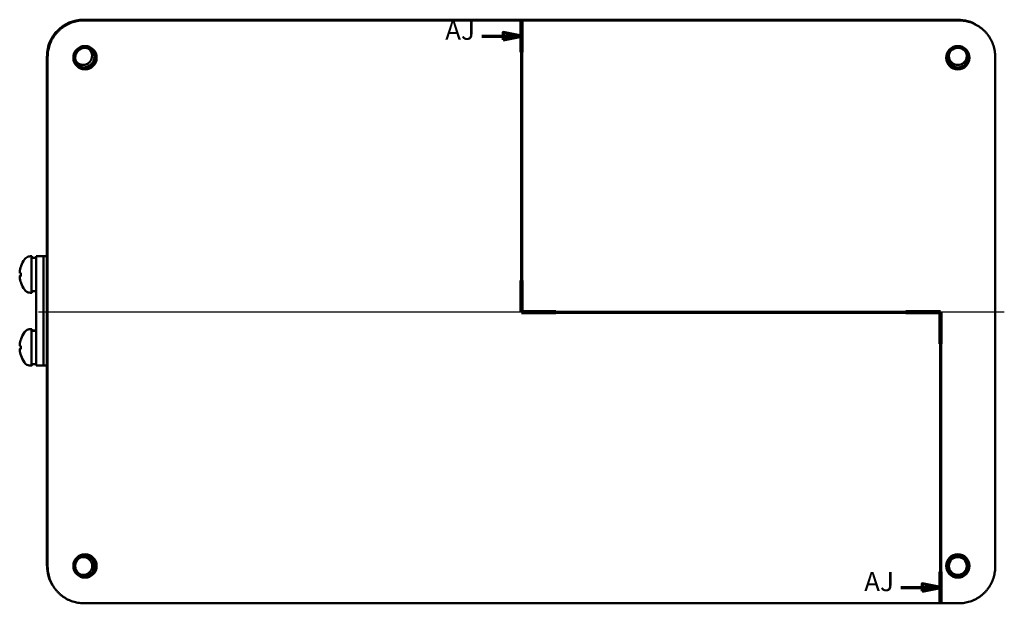
# Model space of a CAD drawing. Units: millimetres. Extents: x -348 to 969, y 0 to 594.
# Drawn here: x -348 to -78, y 102 to 262 of the extents above; entities that cross this region are included whole.
import ezdxf

# ---------------------------------------------------------------- set-up
doc = ezdxf.new("R2010")
doc.units = ezdxf.units.MM
for name, color, linetype, lineweight in [('Mittellinie (ISO)', 7, 'Continuous', 25), ('Schnittlinie (ISO)', 7, 'Continuous', 70), ('Sichtbar (ISO)', 7, 'Continuous', 50), ('Sichtbar schmal (ISO)', 7, 'Continuous', 35)]:
    doc.layers.add(name, color=color, linetype=linetype, lineweight=lineweight)
doc.styles.add('Bezeichnungstext (DIN)', font='isocpeur.ttf')

# ---------------------------------------------------------------- blocks, each defined once
blk = doc.blocks.new('2DTransSchnitt0')
at = {"layer": 'Schnittlinie (ISO)', "linetype": 'Continuous'}
for p, q in [((-210.16, 262.01), (-210.16, 181.9)), ((-221.06, 257.67), (-215.16, 257.67)), ((-210.16, 257.67), (-215.16, 258.67)), ((-215.16, 258.67), (-215.16, 256.67)), ((-215.16, 257.67), (-210.16, 257.67)), ((-215.16, 256.67), (-210.16, 257.67)), ((-210.16, 181.9), (-95.19, 181.9)), ((-95.19, 181.9), (-95.19, 102.01)), ((-106.08, 106.34), (-100.19, 106.34)), ((-95.19, 106.34), (-100.19, 107.34)), ((-100.19, 107.34), (-100.19, 105.34)), ((-100.19, 106.34), (-95.19, 106.34)), ((-100.19, 105.34), (-95.19, 106.34))]:
    blk.add_line(p, q, dxfattribs=at)
at = {"layer": 'Schnittlinie (ISO)', "linetype": 'Continuous', "lineweight": 140}
for p, q in [((-210.16, 262.01), (-210.16, 253.32)), ((-210.16, 190.59), (-210.16, 181.9)), ((-210.16, 181.9), (-200.69, 181.9)), ((-104.66, 181.9), (-95.19, 181.9)), ((-95.19, 181.9), (-95.19, 173.25)), ((-95.19, 110.66), (-95.19, 102.01))]:
    blk.add_line(p, q, dxfattribs=at)
at = {"layer": 'Schnittlinie (ISO)', "linetype": 'Continuous', "flags": 128}
for points in [[(-215.16, 256.67), (-210.16, 257.67), (-215.16, 258.67), (-215.16, 256.67)], [(-100.19, 105.34), (-95.19, 106.34), (-100.19, 107.34), (-100.19, 105.34)]]:
    blk.add_lwpolyline(points, dxfattribs=at)
at = {"layer": 'Schnittlinie (ISO)'}
for points in [[(-215.16, 256.67), (-210.16, 257.67), (-215.16, 258.67), (-215.16, 256.67)], [(-100.19, 105.34), (-95.19, 106.34), (-100.19, 107.34), (-100.19, 105.34)]]:
    blk.add_solid(points, dxfattribs=at)
at = {"layer": 'Schnittlinie (ISO)', "char_height": 5.25, "attachment_point": 7, "style": 'Bezeichnungstext (DIN)'}
for insert in [(-231.08, 255.04), (-116.11, 103.71)]:
    blk.add_mtext('AJ', dxfattribs=dict(at, insert=insert))

msp = doc.modelspace()

# ---------------------------------------------------------------- linework, layer by layer
at = {"layer": 'Mittellinie (ISO)', "linetype": 'Continuous'}
msp.add_line((-342.66, 182.01), (-77.66, 182.01), dxfattribs=at)
at = {"layer": 'Sichtbar (ISO)'}
for p, q in [((-330.35, 262.2), (-90.47, 262.2)), ((-90.16, 262.01), (-330.16, 262.01)), ((-340.35, 112.32), (-340.35, 252.2)), ((-340.16, 252.01), (-340.16, 112.01)), ((-80.16, 112.01), (-80.16, 252.01)), ((-344.9, 197.26), (-344.54, 197.26)), ((-341.32, 197.26), (-343.32, 197.26)), ((-343.32, 197.26), (-343.32, 167.26)), ((-340.35, 197.26), (-341.32, 197.26)), ((-341.32, 197.26), (-341.32, 167.26)), ((-341.32, 197.26), (-341.32, 167.26)), ((-344.54, 196.8), (-344.54, 196.86)), ((-343.95, 196.86), (-344.54, 196.86)), ((-347.82, 192.67), (-347.51, 192.65)), ((-347.82, 191.85), (-347.51, 191.88)), ((-344.9, 187.26), (-344.54, 187.26)), ((-343.32, 187.66), (-344.54, 187.66)), ((-344.9, 177.26), (-344.54, 177.26)), ((-344.54, 176.8), (-344.54, 176.86)), ((-343.95, 176.86), (-344.54, 176.86)), ((-347.82, 172.67), (-347.51, 172.65)), ((-347.82, 171.85), (-347.51, 171.88)), ((-343.32, 167.66), (-344.54, 167.66)), ((-344.9, 167.26), (-344.54, 167.26)), ((-341.32, 167.26), (-343.32, 167.26)), ((-340.35, 167.26), (-341.32, 167.26)), ((-330.16, 102.01), (-90.16, 102.01))]:
    msp.add_line(p, q, dxfattribs=at)
for centre, radius in [((-329.91, 251.76), 3.2), ((-329.91, 251.76), 2.7), ((-90.41, 251.76), 3.2), ((-90.41, 251.76), 2.7), ((-329.91, 112.26), 3.2), ((-329.91, 112.26), 2.7), ((-90.41, 112.26), 3.2), ((-90.41, 112.26), 2.7), ((-90.41, 112.26), 2.46)]:
    msp.add_circle(centre, radius, dxfattribs=at)
for centre, radius, start, end in [((-330.41, 252.26), 2.46, 212.6139, 57.3861), ((-330.41, 252.26), 3.16, 270.5033, 359.4967), ((-90.41, 252.26), 2.46, 156.1067, 23.8933), ((-90.41, 252.26), 3.16, 248.3716, 291.6284), ((-340.66, 192.26), 7.2, 144.7788, 161.0054), ((-340.66, 192.26), 7.2, 198.9946, 215.2212), ((-340.66, 172.26), 7.2, 144.7788, 161.0054), ((-340.66, 172.26), 7.2, 198.9946, 215.2212), ((-330.41, 112.26), 2.46, 246.1067, 113.8933), ((-330.41, 112.26), 3.16, 338.3716, 21.6284)]:
    msp.add_arc(centre, radius, start, end, dxfattribs=at)
for centre, major_axis, ratio, start_param, end_param in [((-330.34, 252.2), (-7.07, 7.07), 0.999695, 5.497939, 7.068431), ((-90.47, 252.2), (7.07, 7.07), 0.999695, 0.214757, 0.785246), ((-344.54, 192.26), (0, 5), 0.017452, 5.880469, 9.827494), ((-340.67, 192.27), (4.11, 5.9), 0.996377, 1.853501, 2.080475), ((-344.54, 192.26), (0, 4.6), 0.017452, 0.160066, 3.141593), ((-342.52, 192.26), (12.72, 0), 0.361728, 1.633865, 1.730862), ((-343.95, 192.26), (12.72, 0), 0.361728, 1.521473, 1.617152), ((-344.54, 192.26), (0, 4.6), 0.017452, 0, 0.046356), ((-340.68, 192.02), (-7.17, 0.63), 0.047084, 5.976497, 6.203471), ((-340.68, 192.51), (-7.17, -0.63), 0.047084, 0.079715, 0.306689), ((-347.47, 192.26), (0, 2.29), 0.017479, 1.369041, 1.772551), ((-340.67, 192.25), (-4.11, 5.9), 0.996377, 1.061118, 1.288092), ((-344.54, 172.26), (0, 5), 0.017452, 5.880469, 9.827494), ((-344.54, 172.26), (0, 4.6), 0.017452, 0.160066, 3.141593), ((-342.52, 172.26), (12.72, 0), 0.361728, 1.633865, 1.730862), ((-343.95, 172.26), (12.72, 0), 0.361728, 1.521473, 1.617152), ((-344.54, 172.26), (0, 4.6), 0.017452, 0, 0.046356), ((-340.67, 172.27), (4.11, 5.9), 0.996377, 1.853501, 2.080475), ((-340.68, 172.02), (-7.17, 0.63), 0.047084, 5.976497, 6.203471), ((-340.68, 172.51), (-7.17, -0.63), 0.047084, 0.079715, 0.306689), ((-340.67, 172.25), (-4.11, 5.9), 0.996377, 1.061118, 1.288092), ((-347.47, 172.26), (0, 2.29), 0.017479, 1.369041, 1.772551), ((-330.34, 112.32), (-7.07, -7.07), 0.999695, 5.497939, 6.068429)]:
    msp.add_ellipse(centre, major_axis=major_axis, ratio=ratio, start_param=start_param, end_param=end_param, dxfattribs=at)
for points, knots in [([(-330.16, 262.01), (-330.42, 262.01), (-330.68, 262), (-331.2, 261.96), (-331.46, 261.93), (-331.98, 261.85), (-332.24, 261.79), (-332.75, 261.67), (-333, 261.6), (-333.5, 261.44), (-333.74, 261.35), (-334.23, 261.15), (-334.46, 261.04), (-334.93, 260.8), (-335.16, 260.67), (-335.6, 260.4), (-335.82, 260.25), (-336.25, 259.95), (-336.45, 259.78), (-336.85, 259.44), (-337.04, 259.27), (-337.41, 258.9), (-337.59, 258.7), (-337.93, 258.31), (-338.09, 258.1), (-338.4, 257.68), (-338.55, 257.46), (-338.82, 257.01), (-338.95, 256.78), (-339.18, 256.32), (-339.29, 256.08), (-339.49, 255.6), (-339.58, 255.35), (-339.75, 254.85), (-339.82, 254.6), (-339.92, 254.15), (-339.96, 253.96), (-340.05, 253.48), (-340.09, 253.19), (-340.14, 252.6), (-340.16, 252.31), (-340.16, 252.01)], [-0.785246, -0.785246, -0.785246, -0.785246, -0.706721, -0.706721, -0.628197, -0.628197, -0.549672, -0.549672, -0.471148, -0.471148, -0.392623, -0.392623, -0.314098, -0.314098, -0.235574, -0.235574, -0.157049, -0.157049, -0.078525, -0.078525, 0, 0, 0.078525, 0.078525, 0.157049, 0.157049, 0.235574, 0.235574, 0.314098, 0.314098, 0.392623, 0.392623, 0.471148, 0.471148, 0.549672, 0.549672, 0.608566, 0.608566, 0.696906, 0.696906, 0.785246, 0.785246, 0.785246, 0.785246]), ([(-80.16, 252.01), (-80.16, 252.27), (-80.17, 252.53), (-80.21, 253.06), (-80.24, 253.32), (-80.32, 253.83), (-80.37, 254.09), (-80.5, 254.6), (-80.57, 254.85), (-80.73, 255.35), (-80.82, 255.6), (-81.02, 256.08), (-81.13, 256.32), (-81.37, 256.78), (-81.5, 257.01), (-81.77, 257.46), (-81.91, 257.68), (-82.22, 258.1), (-82.38, 258.31), (-82.72, 258.7), (-82.9, 258.9), (-83.27, 259.27), (-83.46, 259.44), (-83.86, 259.78), (-84.07, 259.95), (-84.49, 260.25), (-84.71, 260.4), (-85.16, 260.67), (-85.38, 260.8), (-85.85, 261.04), (-86.09, 261.15), (-86.57, 261.35), (-86.82, 261.44), (-87.32, 261.6), (-87.57, 261.67), (-88.01, 261.78), (-88.21, 261.82), (-88.69, 261.91), (-88.98, 261.94), (-89.57, 262), (-89.86, 262.01), (-90.16, 262.01)], [-0.785246, -0.785246, -0.785246, -0.785246, -0.706721, -0.706721, -0.628197, -0.628197, -0.549672, -0.549672, -0.471148, -0.471148, -0.392623, -0.392623, -0.314098, -0.314098, -0.235574, -0.235574, -0.157049, -0.157049, -0.078525, -0.078525, 0, 0, 0.078525, 0.078525, 0.157049, 0.157049, 0.235574, 0.235574, 0.314098, 0.314098, 0.392623, 0.392623, 0.471148, 0.471148, 0.549672, 0.549672, 0.608566, 0.608566, 0.696906, 0.696906, 0.785246, 0.785246, 0.785246, 0.785246]), ([(-346.54, 196.41), (-346.42, 196.59), (-346.26, 196.74), (-345.92, 197), (-345.73, 197.09), (-345.33, 197.23), (-345.12, 197.26), (-344.9, 197.26)], [0, 0, 0, 0, 0.0638787, 0.0638787, 0.1272291, 0.1272291, 0.1906934, 0.1906934, 0.1906934, 0.1906934]), ([(-347.48, 194.54), (-347.48, 194.54), (-347.48, 194.55), (-347.47, 194.57), (-347.47, 194.58), (-347.46, 194.6)], [0.01155401, 0.01155401, 0.01155401, 0.01155401, 0.01761535, 0.01761535, 0.03528114, 0.03528114, 0.03528114, 0.03528114]), ([(-347.82, 192.67), (-347.82, 192.67), (-347.83, 192.68), (-347.83, 192.7), (-347.83, 192.72), (-347.83, 192.77), (-347.83, 192.8), (-347.82, 192.87), (-347.82, 192.91), (-347.82, 192.95), (-347.82, 192.96), (-347.82, 192.97)], [0, 0, 0, 0, 0.0106248, 0.0106248, 0.0212496, 0.0212496, 0.03185883, 0.03185883, 0.04246807, 0.04246807, 0.04519306, 0.04519306, 0.04519306, 0.04519306]), ([(-347.82, 191.55), (-347.82, 191.59), (-347.82, 191.63), (-347.83, 191.7), (-347.83, 191.73), (-347.83, 191.78), (-347.83, 191.8), (-347.83, 191.84), (-347.83, 191.85), (-347.82, 191.85), (-347.82, 191.85), (-347.82, 191.85)], [0, 0, 0, 0, 0.0106248, 0.0106248, 0.0212496, 0.0212496, 0.03185883, 0.03185883, 0.04246807, 0.04246807, 0.04519306, 0.04519306, 0.04519306, 0.04519306]), ([(-347.46, 189.92), (-347.47, 189.93), (-347.47, 189.94), (-347.47, 189.95), (-347.48, 189.96), (-347.48, 189.97), (-347.48, 189.98), (-347.48, 189.98)], [0, 0, 0, 0, 0.00653564, 0.00653564, 0.01598452, 0.01598452, 0.02377736, 0.02377736, 0.02377736, 0.02377736]), ([(-344.9, 187.26), (-345.12, 187.26), (-345.34, 187.3), (-345.75, 187.43), (-345.94, 187.54), (-346.27, 187.79), (-346.42, 187.94), (-346.54, 188.11)], [0, 0, 0, 0, 0.0649325, 0.0649325, 0.1286891, 0.1286891, 0.1906927, 0.1906927, 0.1906927, 0.1906927]), ([(-346.54, 176.41), (-346.42, 176.59), (-346.26, 176.74), (-345.92, 177), (-345.73, 177.09), (-345.33, 177.23), (-345.12, 177.26), (-344.9, 177.26)], [0, 0, 0, 0, 0.0638787, 0.0638787, 0.1272291, 0.1272291, 0.1906934, 0.1906934, 0.1906934, 0.1906934]), ([(-347.82, 172.67), (-347.82, 172.67), (-347.83, 172.68), (-347.83, 172.7), (-347.83, 172.72), (-347.83, 172.77), (-347.83, 172.8), (-347.82, 172.87), (-347.82, 172.91), (-347.82, 172.95), (-347.82, 172.96), (-347.82, 172.97)], [0, 0, 0, 0, 0.0106248, 0.0106248, 0.0212496, 0.0212496, 0.03185883, 0.03185883, 0.04246807, 0.04246807, 0.04519306, 0.04519306, 0.04519306, 0.04519306]), ([(-347.48, 174.54), (-347.48, 174.54), (-347.48, 174.55), (-347.47, 174.57), (-347.47, 174.58), (-347.46, 174.6)], [0.01155401, 0.01155401, 0.01155401, 0.01155401, 0.01761535, 0.01761535, 0.03528114, 0.03528114, 0.03528114, 0.03528114]), ([(-347.82, 171.55), (-347.82, 171.59), (-347.82, 171.63), (-347.83, 171.7), (-347.83, 171.73), (-347.83, 171.78), (-347.83, 171.8), (-347.83, 171.84), (-347.83, 171.85), (-347.82, 171.85), (-347.82, 171.85), (-347.82, 171.85)], [0, 0, 0, 0, 0.0106248, 0.0106248, 0.0212496, 0.0212496, 0.03185883, 0.03185883, 0.04246807, 0.04246807, 0.04519306, 0.04519306, 0.04519306, 0.04519306]), ([(-347.46, 169.92), (-347.47, 169.93), (-347.47, 169.94), (-347.47, 169.95), (-347.48, 169.96), (-347.48, 169.97), (-347.48, 169.98), (-347.48, 169.98)], [0, 0, 0, 0, 0.00653564, 0.00653564, 0.01598452, 0.01598452, 0.02377736, 0.02377736, 0.02377736, 0.02377736]), ([(-344.9, 167.26), (-345.12, 167.26), (-345.34, 167.3), (-345.75, 167.43), (-345.94, 167.54), (-346.27, 167.79), (-346.42, 167.94), (-346.54, 168.11)], [0, 0, 0, 0, 0.0649325, 0.0649325, 0.1286891, 0.1286891, 0.1906927, 0.1906927, 0.1906927, 0.1906927]), ([(-340.16, 112.01), (-340.16, 111.75), (-340.14, 111.49), (-340.1, 110.97), (-340.07, 110.71), (-339.99, 110.19), (-339.94, 109.93), (-339.82, 109.42), (-339.75, 109.17), (-339.58, 108.67), (-339.49, 108.43), (-339.29, 107.94), (-339.18, 107.71), (-338.95, 107.24), (-338.82, 107.01), (-338.55, 106.56), (-338.4, 106.35), (-338.09, 105.92), (-337.93, 105.72), (-337.59, 105.32), (-337.41, 105.13), (-337.04, 104.76), (-336.85, 104.58), (-336.45, 104.24), (-336.25, 104.08), (-335.82, 103.77), (-335.6, 103.62), (-335.16, 103.35), (-334.93, 103.22), (-334.46, 102.98), (-334.23, 102.87), (-333.74, 102.67), (-333.5, 102.58), (-333, 102.42), (-332.75, 102.35), (-332.3, 102.24), (-332.11, 102.2), (-331.62, 102.12), (-331.33, 102.08), (-330.75, 102.03), (-330.45, 102.01), (-330.16, 102.01)], [-0.785246, -0.785246, -0.785246, -0.785246, -0.706721, -0.706721, -0.628197, -0.628197, -0.549672, -0.549672, -0.471148, -0.471148, -0.392623, -0.392623, -0.314098, -0.314098, -0.235574, -0.235574, -0.157049, -0.157049, -0.078525, -0.078525, 0, 0, 0.078525, 0.078525, 0.157049, 0.157049, 0.235574, 0.235574, 0.314098, 0.314098, 0.392623, 0.392623, 0.471148, 0.471148, 0.549672, 0.549672, 0.608566, 0.608566, 0.696906, 0.696906, 0.785246, 0.785246, 0.785246, 0.785246]), ([(-90.16, 102.01), (-89.9, 102.01), (-89.63, 102.02), (-89.11, 102.06), (-88.85, 102.1), (-88.33, 102.18), (-88.08, 102.23), (-87.57, 102.35), (-87.32, 102.42), (-86.82, 102.58), (-86.57, 102.67), (-86.09, 102.87), (-85.85, 102.98), (-85.38, 103.22), (-85.16, 103.35), (-84.71, 103.62), (-84.49, 103.77), (-84.07, 104.08), (-83.86, 104.24), (-83.46, 104.58), (-83.27, 104.76), (-82.9, 105.13), (-82.72, 105.32), (-82.38, 105.72), (-82.22, 105.92), (-81.91, 106.35), (-81.77, 106.56), (-81.5, 107.01), (-81.37, 107.24), (-81.13, 107.71), (-81.02, 107.94), (-80.82, 108.43), (-80.73, 108.67), (-80.57, 109.17), (-80.5, 109.42), (-80.39, 109.87), (-80.35, 110.06), (-80.26, 110.54), (-80.22, 110.84), (-80.17, 111.42), (-80.16, 111.72), (-80.16, 112.01)], [-0.785246, -0.785246, -0.785246, -0.785246, -0.706721, -0.706721, -0.628197, -0.628197, -0.549672, -0.549672, -0.471148, -0.471148, -0.392623, -0.392623, -0.314098, -0.314098, -0.235574, -0.235574, -0.157049, -0.157049, -0.078525, -0.078525, 0, 0, 0.078525, 0.078525, 0.157049, 0.157049, 0.235574, 0.235574, 0.314098, 0.314098, 0.392623, 0.392623, 0.471148, 0.471148, 0.549672, 0.549672, 0.608566, 0.608566, 0.696906, 0.696906, 0.785246, 0.785246, 0.785246, 0.785246])]:
    msp.add_open_spline(points, degree=3, knots=knots, dxfattribs=at)
for points in [[(-347.51, 192.72), (-347.51, 192.72), (-347.51, 192.72), (-347.5, 192.72)], [(-347.5, 191.8), (-347.51, 191.8), (-347.51, 191.8), (-347.51, 191.8)], [(-347.51, 172.72), (-347.51, 172.72), (-347.51, 172.72), (-347.5, 172.72)], [(-347.5, 171.8), (-347.51, 171.8), (-347.51, 171.8), (-347.51, 171.8)]]:
    msp.add_open_spline(points, degree=3, dxfattribs=at)
at = {"layer": 'Sichtbar schmal (ISO)'}
for centre, start, end in [((-330.41, 252.26), 350, 13.6072), ((-330.41, 252.26), 256.3928, 260), ((-90.41, 252.26), 220.7934, 260), ((-330.41, 112.26), 350, 49.2066)]:
    msp.add_arc(centre, 3, start, end, dxfattribs=at)

# ---------------------------------------------------------------- block references
at = {"layer": 'Schnittlinie (ISO)'}
msp.add_blockref('2DTransSchnitt0', (0, 0), dxfattribs=at)

doc.saveas('drawing.dxf')
